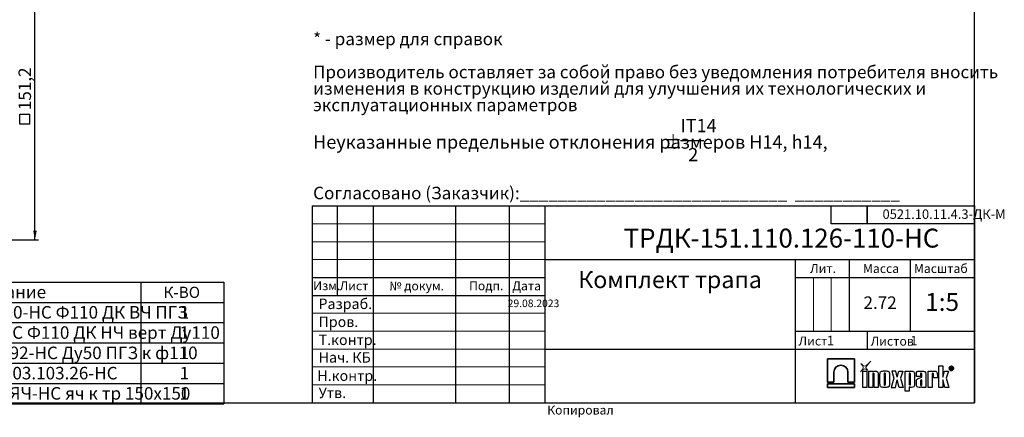
# Model space of a CAD drawing. Units: millimetres. Extents: x 40 to 2117, y 5 to 1460.
# Drawn here: x 741 to 2117, y 5 to 560 of the extents above; entities that cross this region are included whole.
import ezdxf

# ---------------------------------------------------------------- set-up
doc = ezdxf.new("R2010")
doc.units = ezdxf.units.MM
doc.header["$LTSCALE"] = 5
doc.linetypes.add('SLD-Сплошная', pattern=[0])
for name, color, linetype in [('FORMAT', 7, 'SLD-Сплошная'), ('ОСЕВЫЕ', 7, 'SLD-Сплошная'), ('ПРОФ', 7, 'SLD-Сплошная')]:
    doc.layers.add(name, color=color, linetype=linetype)
doc.layers.add('INOX', color=150, linetype='SLD-Сплошная', lineweight=35)
doc.layers.add('РАМКАРАМК', color=7, linetype='SLD-Сплошная', lineweight=25)
doc.styles.add('SLDTEXTSTYLE0', font='GOST type A', dxfattribs={"bigfont": 'bigfont'})
doc.styles.add('SLDTEXTSTYLE1', font='ГОСТ тип А', dxfattribs={"bigfont": 'bigfont'})
doc.styles.add('SLDTEXTSTYLE2', font='ГОСТ тип А')
doc.styles.add('SLDTEXTSTYLE3', font='GOST type A')
doc.styles.add('SLDTEXTSTYLE4', font='GOST type A', dxfattribs={"bigfont": 'bigfont'})
doc.styles.add('SLDTEXTSTYLE5', font='TIMES.TTF', dxfattribs={"width": 0.933, "bigfont": 'bigfont'})
doc.styles.add('SLDTEXTSTYLE6', font='GOST type A')
doc.dimstyles.new('SLDDIMSTYLE1', dxfattribs={"dimtxt": 17.5, "dimasz": 12.5, "dimexe": 0, "dimexo": 0.0625, "dimgap": 4.375, "dimtad": 2, "dimdec": 1, "dimlfac": 0.4, "dimrnd": 1e-09, "dimzin": 12, "dimdsep": 46, "dimtxsty": 'SLDTEXTSTYLE3', "dimsah": 1, "dimcen": 0.09, "dimadec": 0, "dimazin": 3, "dimtfac": 1, "dimtdec": 1, "dimtofl": 0, "dimtmove": 0, "dimatfit": 3, "dimfxl": 0, "dimfrac": 2, "dimtolj": 1, "dimtzin": 12, "dimarcsym": 0})

# ---------------------------------------------------------------- blocks, each defined once
blk = doc.blocks.new('Блок27')
at = {"color": 96, "linetype": 'SLD-Сплошная', "lineweight": 25, "true_color": 0x008000}
for p, q in [((1868.3, 46.9), (1874, 46.9)), ((1868.3, 24.1), (1868.3, 46.9)), ((1874, 46.9), (1874, 24.1)), ((1876.5, 24.1), (1876.5, 46.9)), ((1876.5, 46.9), (1882.3, 46.9)), ((1882.3, 46.9), (1882.3, 45.9)), ((1882.3, 42.5), (1882.3, 24.1)), ((1884.1, 24.1), (1884.1, 42.5)), ((1889.8, 41.7), (1889.8, 24.1)), ((1892.3, 29.2), (1892.3, 42.4)), ((1898, 42.9), (1898, 32.6)), ((1899.8, 32.4), (1899.8, 42.9)), ((1905.6, 42), (1905.6, 29.2)), ((1914.2, 46.9), (1908.8, 46.9)), ((1908.8, 46.9), (1911.8, 36.9)), ((1916.4, 38.6), (1914.2, 46.9)), ((1916.4, 38.6), (1918.7, 46.9)), ((1918.7, 46.9), (1924.1, 46.9)), ((1924.1, 46.9), (1921, 36.9)), ((1927.3, 18.9), (1927.3, 46.9)), ((1927.3, 46.9), (1933.1, 46.9)), ((1933.1, 46.9), (1933.1, 45.9)), ((1933.1, 42.5), (1933.1, 28.5)), ((1934.8, 28.5), (1934.8, 42.5)), ((1940.6, 41.7), (1940.6, 29.3)), ((1943.1, 39.2), (1943.1, 42.6)), ((1948.8, 42.7), (1948.8, 39.2)), ((1950.6, 38.4), (1950.6, 42.7)), ((1956.4, 42.6), (1956.4, 24.1)), ((1959.4, 46.9), (1965, 46.9)), ((1959.4, 24.1), (1959.4, 46.9)), ((1965, 46.9), (1965, 45.9)), ((1965, 42.5), (1965, 24.1)), ((1966.9, 37.6), (1966.9, 42.5)), ((1972.4, 41.7), (1972.4, 37.6)), ((1974.6, 24.1), (1974.6, 54.4)), ((1974.6, 54.4), (1979.9, 54.4)), ((1979.9, 54.4), (1979.9, 38.6)), ((1980.2, 38.6), (1982.5, 46.9)), ((1982.5, 46.9), (1987.9, 46.9)), ((1987.9, 46.9), (1984.8, 36.9)), ((1898, 32.6), (1898, 28.4)), ((1899.8, 28.4), (1899.8, 32.4)), ((1911.8, 36.9), (1908.1, 24.1)), ((1914, 24.1), (1916.4, 34.9)), ((1918.9, 24.1), (1916.4, 34.9)), ((1921, 36.9), (1924.8, 24.1)), ((1948.8, 39.2), (1943.1, 39.2)), ((1943.1, 29.1), (1943.1, 33)), ((1945.8, 36.5), (1950.6, 38.4)), ((1948.8, 33), (1948.8, 32.7)), ((1948.8, 32.7), (1948.8, 28.3)), ((1950.6, 34.6), (1949.7, 34.2)), ((1950.6, 28.3), (1950.6, 34.6)), ((1972.4, 37.6), (1966.9, 37.6)), ((1979.9, 38.6), (1980.2, 38.6)), ((1979.9, 34.9), (1979.9, 24.1)), ((1980.2, 34.9), (1979.9, 34.9)), ((1982.7, 24.1), (1980.2, 34.9)), ((1984.8, 36.9), (1988.6, 24.1)), ((1874, 24.1), (1868.3, 24.1)), ((1882.3, 24.1), (1876.5, 24.1)), ((1889.8, 24.1), (1884.1, 24.1)), ((1908.1, 24.1), (1914, 24.1)), ((1924.8, 24.1), (1918.9, 24.1)), ((1933.1, 18.9), (1927.3, 18.9)), ((1933.1, 25.1), (1933.1, 18.9)), ((1950.6, 24.1), (1950.6, 25)), ((1956.4, 24.1), (1950.6, 24.1)), ((1965, 24.1), (1959.4, 24.1)), ((1979.9, 24.1), (1974.6, 24.1)), ((1988.6, 24.1), (1982.7, 24.1))]:
    blk.add_line(p, q, dxfattribs=at)
at = {"color": 8, "linetype": 'Continuous', "lineweight": 0, "true_color": 0x808080}
for points, knots in [([(1865.5, 57.4), (1867.3, 56.5), (1868.5, 53.9), (1870.9, 53.8), (1872.4, 53.7), (1878.9, 59.9), (1879.7, 60.8)], [0, 0, 0, 0, 1, 1, 1, 2, 2, 2, 2]), ([(1869, 52.1), (1868.9, 53.1), (1867.4, 55.2), (1866.4, 56.4), (1865.5, 57.4)], [0, 0, 0, 0, 0.452062, 1, 1, 1, 1]), ([(1875.3, 47.7), (1874.1, 48.3), (1873.4, 49.4), (1872.1, 49.8), (1869.4, 50.8), (1866.8, 47.4), (1865.1, 45.9)], [0, 0, 0, 0, 1, 1, 1, 2, 2, 2, 2])]:
    blk.add_open_spline(points, degree=3, knots=knots, dxfattribs=at)
for points in [[(1879.7, 60.8), (1877.5, 58.2), (1873.8, 55.1), (1872.7, 51.7)], [(1865.1, 45.9), (1866.5, 47.9), (1868.5, 49.5), (1869, 52.1)], [(1872.7, 51.7), (1872.9, 50.4), (1874.6, 48.6), (1875.3, 47.7)]]:
    blk.add_open_spline(points, degree=3, dxfattribs=at)
at = {"color": 96, "linetype": 'SLD-Сплошная', "lineweight": 25, "true_color": 0x008000}
for points, degree in [([(1882.3, 45.9), (1882.8, 46.3), (1883.3, 46.5), (1883.8, 46.8)], 3), ([(1882.5, 43.4), (1882.3, 43.2), (1882.3, 43), (1882.3, 42.5)], 3), ([(1883.2, 43.6), (1882.8, 43.6), (1882.6, 43.5), (1882.5, 43.4)], 3), ([(1883.9, 43.4), (1883.8, 43.5), (1883.5, 43.6), (1883.2, 43.6)], 3), ([(1883.8, 46.8), (1884.4, 47), (1885, 47), (1885.5, 47)], 3), ([(1884.1, 42.5), (1884.1, 43), (1884, 43.2), (1883.9, 43.4)], 3), ([(1885.5, 47), (1887.1, 47), (1888.2, 46.7), (1888.9, 46)], 3), ([(1888.9, 46), (1889.5, 45.2), (1889.8, 43.8), (1889.8, 41.7)], 3), ([(1892.3, 42.4), (1892.3, 44.4), (1892.7, 45.6), (1893.6, 46.3)], 3), ([(1893.6, 46.3), (1894.4, 46.9), (1896.3, 47.2), (1899.2, 47.2)], 3), ([(1898.2, 43.8), (1898.1, 43.6), (1898, 43.3), (1898, 42.9)], 3), ([(1898.9, 44), (1898.6, 44), (1898.4, 43.9), (1898.2, 43.8)], 3), ([(1899.6, 43.7), (1899.5, 43.9), (1899.2, 44), (1898.9, 44)], 3), ([(1899.2, 47.2), (1901.9, 47.2), (1903.6, 46.9), (1904.4, 46.3)], 3), ([(1899.8, 42.9), (1899.8, 43.3), (1899.7, 43.6), (1899.6, 43.7)], 3), ([(1904.4, 46.3), (1905.2, 45.7), (1905.6, 44.3), (1905.6, 42)], 3), ([(1933.1, 45.9), (1933.5, 46.3), (1934, 46.5), (1934.6, 46.8)], 3), ([(1933.3, 43.3), (1933.1, 43.2), (1933.1, 42.9), (1933.1, 42.5)], 3), ([(1934, 43.6), (1933.6, 43.6), (1933.4, 43.5), (1933.3, 43.3)], 3), ([(1934.5, 43.4), (1934.4, 43.5), (1934.3, 43.6), (1934, 43.6)], 3), ([(1934.8, 43), (1934.8, 43.1), (1934.8, 43.2), (1934.5, 43.4)], 3), ([(1934.6, 46.8), (1935.2, 47), (1935.7, 47), (1936.3, 47)], 3), ([(1934.8, 42.7), (1934.8, 42.9), (1934.8, 43)], 2), ([(1934.8, 42.5), (1934.8, 42.6), (1934.8, 42.7), (1934.8, 42.7)], 3), ([(1936.3, 47), (1937.9, 47), (1938.9, 46.7), (1939.6, 46)], 3), ([(1939.6, 46), (1940.3, 45.2), (1940.6, 43.8), (1940.6, 41.7)], 3), ([(1943.1, 42.6), (1943.1, 44.4), (1943.5, 45.6), (1944.4, 46.2)], 3), ([(1944.4, 46.2), (1945.3, 46.8), (1947, 47), (1949.7, 47)], 3), ([(1949, 43.6), (1948.9, 43.4), (1948.8, 43.1), (1948.8, 42.7)], 3), ([(1949.7, 43.9), (1949.4, 43.9), (1949.2, 43.7), (1949, 43.6)], 3), ([(1949.7, 47), (1952.4, 47), (1954.3, 46.8), (1955.1, 46.1)], 3), ([(1950.4, 43.6), (1950.3, 43.7), (1950.1, 43.9), (1949.7, 43.9)], 3), ([(1950.6, 42.7), (1950.6, 43.2), (1950.6, 43.4), (1950.4, 43.6)], 3), ([(1955.1, 46.1), (1956, 45.6), (1956.4, 44.4), (1956.4, 42.6)], 3), ([(1965, 45.9), (1965.5, 46.3), (1966, 46.5), (1966.6, 46.8)], 3), ([(1965.3, 43.4), (1965.1, 43.2), (1965, 43), (1965, 42.5)], 3), ([(1966, 43.6), (1965.6, 43.6), (1965.4, 43.5), (1965.3, 43.4)], 3), ([(1966.7, 43.4), (1966.5, 43.5), (1966.3, 43.6), (1966, 43.6)], 3), ([(1966.6, 46.8), (1967.2, 47), (1967.7, 47), (1968.2, 47)], 3), ([(1966.9, 42.5), (1966.9, 43), (1966.8, 43.2), (1966.7, 43.4)], 3), ([(1968.2, 47), (1969.7, 47), (1970.8, 46.7), (1971.4, 45.9)], 3), ([(1971.4, 45.9), (1972, 45.2), (1972.4, 43.8), (1972.4, 41.7)], 3), ([(1893.5, 24.9), (1892.7, 25.6), (1892.3, 27), (1892.3, 29.2)], 3), ([(1898, 28.4), (1898, 28), (1898.1, 27.7), (1898.2, 27.5)], 3), ([(1898.2, 27.5), (1898.4, 27.3), (1898.6, 27.3), (1898.9, 27.3)], 3), ([(1899.6, 27.5), (1899.7, 27.6), (1899.8, 27.9), (1899.8, 28.4)], 3), ([(1905.6, 29.2), (1905.6, 27), (1905.2, 25.5), (1904.3, 24.9)], 3), ([(1933.1, 28.5), (1933.1, 28.1), (1933.1, 27.8), (1933.3, 27.6)], 3), ([(1933.3, 27.6), (1933.4, 27.5), (1933.6, 27.4), (1934, 27.4)], 3), ([(1934, 27.4), (1934.3, 27.4), (1934.5, 27.5), (1934.7, 27.7)], 3), ([(1934.7, 27.7), (1934.8, 27.8), (1934.8, 28.1), (1934.8, 28.5)], 3), ([(1940.6, 29.3), (1940.6, 27.3), (1940.3, 25.9), (1939.7, 25.1)], 3), ([(1943.1, 33), (1943.1, 33.9), (1943.3, 34.6), (1943.7, 35.1)], 3), ([(1944, 25), (1943.4, 25.7), (1943.1, 27), (1943.1, 29.1)], 3), ([(1943.7, 35.1), (1944.1, 35.6), (1944.8, 36), (1945.8, 36.5)], 3), ([(1949, 33.7), (1948.9, 33.5), (1948.8, 33.3), (1948.8, 33)], 3), ([(1948.8, 28.3), (1948.8, 27.9), (1948.9, 27.5), (1949, 27.4)], 3), ([(1949.7, 34.2), (1949.4, 34.1), (1949.2, 33.9), (1949, 33.7)], 3), ([(1950.4, 27.3), (1950.6, 27.5), (1950.6, 27.8), (1950.6, 28.3)], 3), ([(1898.8, 24.1), (1896.1, 24.1), (1894.3, 24.4), (1893.5, 24.9)], 3), ([(1904.3, 24.9), (1903.6, 24.4), (1901.7, 24.1), (1898.8, 24.1)], 3), ([(1898.9, 27.3), (1899.2, 27.3), (1899.5, 27.3), (1899.6, 27.5)], 3), ([(1934.6, 24.2), (1934, 24.4), (1933.5, 24.7), (1933.1, 25.1)], 3), ([(1936.5, 24), (1935.8, 24), (1935.2, 24), (1934.6, 24.2)], 3), ([(1939.7, 25.1), (1939, 24.3), (1937.9, 24), (1936.5, 24)], 3), ([(1947.1, 24), (1945.7, 24), (1944.6, 24.3), (1944, 25)], 3), ([(1949, 24.2), (1948.4, 24), (1947.8, 24), (1947.1, 24)], 3), ([(1949, 27.4), (1949.2, 27.2), (1949.4, 27.1), (1949.8, 27.1)], 3), ([(1950.6, 25), (1950.1, 24.7), (1949.6, 24.4), (1949, 24.2)], 3), ([(1949.8, 27.1), (1950.1, 27.1), (1950.3, 27.2), (1950.4, 27.3)], 3)]:
    blk.add_open_spline(points, degree=degree, dxfattribs=at)
at = {"layer": 'FORMAT', "color": 96, "lineweight": 25, "true_color": 0x008000}
for p, q in [((1990.7, 48.9), (1990.7, 52.4)), ((1990.7, 52.4), (1991.9, 52.4)), ((1991.2, 48.9), (1990.7, 48.9)), ((1991.9, 51.9), (1991.2, 51.9)), ((1991.2, 51.9), (1991.2, 50.9)), ((1991.2, 50.9), (1991.9, 50.9)), ((1991.6, 50.4), (1991.2, 50.4)), ((1991.2, 50.4), (1991.2, 48.9)), ((1992.9, 48.9), (1992.6, 49.4)), ((1993.6, 48.9), (1992.9, 48.9)), ((1993.2, 49.6), (1993.6, 48.9))]:
    blk.add_line(p, q, dxfattribs=at)
at = {"layer": 'FORMAT', "color": 96, "lineweight": 35, "true_color": 0x008000}
blk.add_circle((1992.1, 50.7), 3, dxfattribs=at)
at = {"layer": 'FORMAT', "color": 96, "lineweight": 25, "true_color": 0x008000}
for points in [[(1992, 50.3), (1991.9, 50.3), (1991.8, 50.4), (1991.6, 50.4)], [(1991.9, 52.4), (1992.3, 52.4), (1992.6, 52.4), (1992.8, 52.3)], [(1992.5, 51.9), (1992.4, 51.9), (1992.2, 51.9), (1991.9, 51.9)], [(1991.9, 50.9), (1992.3, 50.9), (1992.5, 50.9), (1992.6, 51)], [(1992.6, 49.4), (1992.4, 49.9), (1992.2, 50.1), (1992, 50.3)], [(1993.1, 50.8), (1992.9, 50.6), (1992.7, 50.5), (1992.4, 50.5)], [(1992.4, 50.5), (1992.5, 50.4), (1992.6, 50.3), (1992.7, 50.3)], [(1992.7, 51.7), (1992.6, 51.8), (1992.6, 51.8), (1992.5, 51.9)], [(1992.6, 51), (1992.7, 51.1), (1992.8, 51.2), (1992.8, 51.4)], [(1992.8, 51.4), (1992.8, 51.5), (1992.8, 51.6), (1992.7, 51.7)], [(1992.7, 50.3), (1992.8, 50.1), (1993, 49.9), (1993.2, 49.6)], [(1992.8, 52.3), (1993, 52.2), (1993.1, 52.1), (1993.2, 52)], [(1993.4, 51.5), (1993.4, 51.2), (1993.3, 51), (1993.1, 50.8)], [(1993.2, 52), (1993.3, 51.8), (1993.4, 51.6), (1993.4, 51.5)]]:
    blk.add_open_spline(points, degree=3, dxfattribs=at)
at = {"layer": 'INOX'}
for p, q in [((1818.9, 64.1), (1856.5, 64.1)), ((1818.9, 64.1), (1818.9, 31.6)), ((1856.5, 31.6), (1856.5, 64.1)), ((1827.9, 31.6), (1827.9, 45.3)), ((1847.5, 31.6), (1847.5, 45.3)), ((1827.9, 31.6), (1818.9, 31.6)), ((1818.9, 31.6), (1819.4, 31.1)), ((1818.9, 29.1), (1818.9, 24.1)), ((1856.5, 29.1), (1818.9, 29.1)), ((1856.5, 31.6), (1847.5, 31.6)), ((1856.5, 29.1), (1856.5, 24.1)), ((1818.9, 24.1), (1856.5, 24.1))]:
    blk.add_line(p, q, dxfattribs=at)
at = {"layer": 'INOX', "color": 96, "lineweight": 25, "true_color": 0x008000}
for p, q in [((1818.9, 64.1), (1856.5, 64.1)), ((1818.9, 31.6), (1818.9, 64.1)), ((1827.9, 45.3), (1827.9, 31.6)), ((1847.5, 31.6), (1847.5, 45.3)), ((1827.9, 31.6), (1818.9, 31.6)), ((1818.9, 29.1), (1856.5, 29.1)), ((1818.9, 24.1), (1818.9, 29.1)), ((1856.5, 31.6), (1847.5, 31.6)), ((1856.5, 29.1), (1856.5, 24.1)), ((1856.5, 24.1), (1818.9, 24.1))]:
    blk.add_line(p, q, dxfattribs=at)
at = {"layer": 'INOX'}
blk.add_arc((1837.7, 45.3), 9.79, 0, 180, dxfattribs=at)
at = {"layer": 'INOX', "color": 96, "lineweight": 25, "true_color": 0x008000}
blk.add_arc((1837.7, 45.3), 9.79, 0, 180, dxfattribs=at)
at = {"layer": 'ОСЕВЫЕ', "color": 96, "lineweight": 25, "true_color": 0x008000}
blk.add_line((1856.5, 64.1), (1856.5, 31.6), dxfattribs=at)
blk = doc.blocks.new('SW_NOTE_0')
at = {"layer": 'ПРОФ', "color": 0}
blk.add_line((513.2, -127.4), (545.7, -127.4), dxfattribs=at)
at = {"layer": 'ПРОФ', "color": 0, "attachment_point": 1}
for s, insert, char_height, style in [('* - размер для справок', (0, 23.1), 17.5, 'SLDTEXTSTYLE0'), ('Производитель оставляет за собой право без уведомления потребителя вносить ', (0, -23.1), 17.5, 'SLDTEXTSTYLE0'), ('изменения в конструкцию изделий для улучшения их технологических и ', (0, -46.1), 17.5, 'SLDTEXTSTYLE0'), ('эксплуатационных параметров', (0, -69.2), 17.5, 'SLDTEXTSTYLE0'), ('IT14', (513.2, -97.5), 18.52, 'SLDTEXTSTYLE3'), ('Неуказанные предельные отклонения размеров H14, h14, ', (0, -120.5), 18.521, 'SLDTEXTSTYLE0'), ('%%p', (490.4, -120.5), 18.52, 'SLDTEXTSTYLE3'), ('2', (524, -138.1), 18.5, 'SLDTEXTSTYLE3'), ('Согласовано (Заказчик):____________________________  ___________', (0, -192.3), 17.5, 'SLDTEXTSTYLE0')]:
    blk.add_mtext(s, dxfattribs=dict(at, insert=insert, char_height=char_height, style=style))
blk = doc.blocks.new('SW_NOTE_0_1')
at = {"layer": 'FORMAT', "color": 0, "insert": (103.4, 31.4), "char_height": 23.812, "attachment_point": 2, "style": 'SLDTEXTSTYLE0'}
blk.add_mtext('Комплект трапа ', dxfattribs=at)
blk = doc.blocks.new('SW_TABLEANNOTATION_0')
at = {"layer": 'FORMAT', "color": 0}
for p, q in [((0, 0), (0, -28.3)), ((0, 0), (115.7, 0)), ((115.7, 0), (115.7, -28.3)), ((115.7, 0), (316, 0)), ((316, 0), (316, -28.3)), ((316, 0), (810.6, 0)), ((810.6, 0), (810.6, -28.3)), ((810.6, 0), (926.3, 0)), ((926.3, 0), (926.3, -28.3)), ((0, -28.3), (115.7, -28.3)), ((0, -28.3), (0, -56.7)), ((115.7, -28.3), (316, -28.3)), ((115.7, -28.3), (115.7, -56.7)), ((316, -28.3), (810.6, -28.3)), ((316, -28.3), (316, -56.7)), ((810.6, -28.3), (926.3, -28.3)), ((810.6, -28.3), (810.6, -56.7)), ((926.3, -28.3), (926.3, -56.7)), ((0, -56.7), (0, -85)), ((0, -56.7), (115.7, -56.7)), ((115.7, -56.7), (115.7, -85)), ((115.7, -56.7), (316, -56.7)), ((316, -56.7), (316, -85)), ((316, -56.7), (810.6, -56.7)), ((810.6, -56.7), (810.6, -85)), ((810.6, -56.7), (926.3, -56.7)), ((926.3, -56.7), (926.3, -85)), ((0, -85), (0, -113.4)), ((0, -85), (115.7, -85)), ((115.7, -85), (115.7, -113.4)), ((115.7, -85), (316, -85)), ((316, -85), (316, -113.4)), ((316, -85), (810.6, -85)), ((810.6, -85), (810.6, -113.4)), ((810.6, -85), (926.3, -85)), ((926.3, -85), (926.3, -113.4)), ((0, -113.4), (0, -141.7)), ((0, -113.4), (115.7, -113.4)), ((115.7, -113.4), (115.7, -141.7)), ((115.7, -113.4), (316, -113.4)), ((316, -113.4), (316, -141.7)), ((316, -113.4), (810.6, -113.4)), ((810.6, -113.4), (810.6, -141.7)), ((810.6, -113.4), (926.3, -113.4)), ((926.3, -113.4), (926.3, -141.7)), ((0, -141.7), (0, -170)), ((0, -141.7), (115.7, -141.7)), ((115.7, -141.7), (115.7, -170)), ((115.7, -141.7), (316, -141.7)), ((316, -141.7), (316, -170)), ((316, -141.7), (810.6, -141.7)), ((810.6, -141.7), (810.6, -170)), ((810.6, -141.7), (926.3, -141.7)), ((926.3, -141.7), (926.3, -170)), ((0, -170), (115.7, -170)), ((115.7, -170), (316, -170)), ((316, -170), (810.6, -170)), ((810.6, -170), (926.3, -170))]:
    blk.add_line(p, q, dxfattribs=at)
at = {"layer": 'FORMAT', "color": 0, "attachment_point": 1}
for s, insert, char_height, style in [('ПОЗИЦИЯ', (22.1, -5.5), 17.2, 'SLDTEXTSTYLE4'), ('Обозначение', (160.9, -5.1), 17.5, 'SLDTEXTSTYLE4'), ('Наименование', (502.4, -5.1), 17.5, 'SLDTEXTSTYLE4'), ('К-ВО', (842.2, -6.5), 15.62, 'SLDTEXTSTYLE5'), ('1', (54.1, -33.5), 17.5, 'SLDTEXTSTYLE6'), ('521.00.01-М', (165.5, -33.5), 17.5, 'SLDTEXTSTYLE4'), ('Трап ТР-151.110.102-100-НС Ф110 ДК ВЧ ПГЗ ', (364.3, -33.5), 17.5, 'SLDTEXTSTYLE4'), ('1', (864.7, -33.5), 17.5, 'SLDTEXTSTYLE6'), ('2', (52.2, -61.8), 17.5, 'SLDTEXTSTYLE6'), ('521.10.11-Ф-М', (156.2, -61.8), 17.5, 'SLDTEXTSTYLE4'), ('Трап ТР-180.110.90-110-НС Ф110 ДК НЧ верт Ду110', (337.5, -61.8), 17.5, 'SLDTEXTSTYLE4'), ('1', (864.7, -61.8), 17.5, 'SLDTEXTSTYLE6'), ('3', (52.9, -90.2), 17.5, 'SLDTEXTSTYLE6'), ('562.05.01-М', (164.2, -90.2), 17.5, 'SLDTEXTSTYLE4'), ('Гидрозатвор ГЗ-106.84.92-НС Ду50 ПГЗ к ф110', (353.4, -90.2), 17.5, 'SLDTEXTSTYLE4'), ('1', (864.7, -90.2), 17.5, 'SLDTEXTSTYLE6'), ('4', (52.2, -118.5), 17.5, 'SLDTEXTSTYLE6'), ('563.11.01-М', (168, -118.5), 17.5, 'SLDTEXTSTYLE4'), ('Уловитель УМП-103.103.26-НС', (430.2, -118.5), 17.5, 'SLDTEXTSTYLE4'), ('1', (864.7, -118.5), 17.5, 'SLDTEXTSTYLE6'), ('5', (52.9, -146.8), 17.5, 'SLDTEXTSTYLE6'), ('553.05.01-М', (165.5, -146.8), 17.5, 'SLDTEXTSTYLE4'), ('Решетка РВ-142.142.17-ЯЧ-НС яч к тр 150х150', (354.3, -146.8), 17.5, 'SLDTEXTSTYLE4'), ('1', (864.7, -146.8), 17.5, 'SLDTEXTSTYLE6')]:
    blk.add_mtext(s, dxfattribs=dict(at, insert=insert, char_height=char_height, style=style))
blk = doc.blocks.new('SW_SYMBOL_MOD_BOX')
at = {"layer": 'FORMAT', "color": 0}
for p, q in [((1000, 1000), (1000, 4000)), ((1000, 4000), (4000, 4000)), ((4000, 4000), (4000, 1000)), ((1000, 1000), (4000, 1000))]:
    blk.add_line(p, q, dxfattribs=at)
blk = doc.blocks.new('_D_7')
at = {"layer": 'FORMAT', "color": 7}
for p, q in [((668.7, 630.8), (767.6, 630.8)), ((762.6, 252.8), (762.6, 630.8)), ((668.7, 252.8), (767.6, 252.8))]:
    blk.add_line(p, q, dxfattribs=at)
for points in [[(762.6, 630.8), (760.1, 618.3), (765.1, 618.3)], [(762.6, 252.8), (765.1, 265.3), (760.1, 265.3)]]:
    blk.add_solid(points, dxfattribs=at)
at = {"layer": 'FORMAT', "color": 7, "xscale": 0.004614427860696517, "yscale": 0.004614427860696517, "zscale": 0.004614427860696517, "rotation": 90}
blk.add_blockref('SW_SYMBOL_MOD_BOX', (759.9, 409.9), dxfattribs=at)
at = {"layer": 'FORMAT', "color": 7, "insert": (739.6, 433.9), "char_height": 17.5, "attachment_point": 1, "rotation": 90, "style": 'SLDTEXTSTYLE6'}
blk.add_mtext('151,2', dxfattribs=at)

msp = doc.modelspace()

# ---------------------------------------------------------------- linework, layer by layer
at = {"color": 7, "linetype": 'SLD-Сплошная', "lineweight": 25}
for p, q in [((2075, 25), (2075, 1460)), ((1150, 300), (2075, 300)), ((1150, 300), (1150, 25)), ((1185, 175), (1185, 300)), ((1235, 300), (1235, 25)), ((1350, 300), (1350, 25)), ((1425, 300), (1425, 25)), ((1475, 300), (1475, 25)), ((2075, 300), (2075, 25)), ((1475, 225), (2075, 225)), ((1825, 25), (1825, 225)), ((1900, 225), (1900, 125)), ((1985, 225), (1985, 125)), ((1150, 200), (1475, 200)), ((1825, 200), (2075, 200)), ((1150, 175), (1475, 175)), ((1825, 125), (2075, 125)), ((1925, 125), (1925, 100)), ((1475, 100), (2075, 100)), ((100, 25), (2075, 25)), ((1150, 25), (2075, 25))]:
    msp.add_line(p, q, dxfattribs=at)
at = {"color": 7, "linetype": 'SLD-Сплошная', "lineweight": 18}
for p, q in [((1150, 275), (1475, 275)), ((1150, 250), (1475, 250)), ((1150, 225), (1475, 225)), ((1850, 200), (1850, 125)), ((1875, 200), (1875, 125)), ((1150, 150), (1475, 150)), ((1150, 125), (1475, 125)), ((1150, 100), (1475, 100)), ((1150, 75), (1475, 75)), ((1150, 50), (1475, 50))]:
    msp.add_line(p, q, dxfattribs=at)
at = {"layer": 'FORMAT', "color": 7, "lineweight": 25}
for p, q in [((1875, 275), (1875, 300)), ((1925, 275), (1925, 300)), ((1925, 300), (1925, 275)), ((1925, 275), (1875, 275)), ((2075, 275), (1925, 275))]:
    msp.add_line(p, q, dxfattribs=at)
at = {"layer": 'FORMAT', "color": 7, "lineweight": 18}
msp.add_line((2075, 300), (2075, 275), dxfattribs=at)
at = {"layer": 'РАМКАРАМК'}
msp.add_line((100, 25), (1127.45, 25), dxfattribs=at)

# ---------------------------------------------------------------- block references
at = {"layer": 'FORMAT', "color": 7}
msp.add_blockref('SW_NOTE_0_1', (1546.34, 177.49), dxfattribs=at)
at = {"layer": 'FORMAT'}
msp.add_blockref('SW_TABLEANNOTATION_0', (100, 193.55), dxfattribs=at)
at = {"layer": 'INOX'}
msp.add_blockref('Блок27', (50.77, 22.25), dxfattribs=at)
at = {"layer": 'ПРОФ'}
msp.add_blockref('SW_NOTE_0', (1151.15, 519.1), dxfattribs=at)

# ---------------------------------------------------------------- texts
at = {"color": 7, "linetype": 'Continuous', "lineweight": 0}
for s, insert, char_height, attachment_point, style in [('Масштаб', (1990.51, 218.8), 12.5, 1, 'SLDTEXTSTYLE0'), ('Лит.', (1845.37, 218.92), 12.5, 1, 'SLDTEXTSTYLE0'), ('Масса', (1919.34, 218.78), 12.5, 1, 'SLDTEXTSTYLE0'), ('Изм.', (1151.15, 194.78), 12.5, 1, 'SLDTEXTSTYLE0'), ('Лист', (1188.19, 194.59), 12.5, 1, 'SLDTEXTSTYLE0'), ('№ докум.', (1257.56, 194.48), 12.5, 1, 'SLDTEXTSTYLE0'), ('Подп.', (1369, 194.62), 12.5, 1, 'SLDTEXTSTYLE0'), ('Дата', (1429.38, 194.52), 12.5, 1, 'SLDTEXTSTYLE0'), ('Разраб.', (1158.68, 170.42), 14.552, 1, 'SLDTEXTSTYLE0'), ('2.72', (1943.23, 173.55), 17.5, 2, 'SLDTEXTSTYLE2'), ('1:5', (2029.82, 178.29), 25, 2, 'SLDTEXTSTYLE3'), ('Пров.', (1158.82, 145.31), 14.552, 1, 'SLDTEXTSTYLE0'), ('Т.контр.', (1158.86, 120.1), 14.552, 1, 'SLDTEXTSTYLE0'), ('Лист ', (1829.3, 117.47), 12.5, 1, 'SLDTEXTSTYLE0'), ('Листов ', (1930.02, 117.23), 12.5, 1, 'SLDTEXTSTYLE0'), ('Нач. КБ', (1158.94, 95.58), 14.552, 1, 'SLDTEXTSTYLE0'), ('Н.контр.', (1157.13, 69.99), 14.552, 1, 'SLDTEXTSTYLE0'), ('Утв.', (1158.85, 45.96), 14.552, 1, 'SLDTEXTSTYLE0'), ('Копировал', (1478.09, 20.93), 12.5, 1, 'SLDTEXTSTYLE1')]:
    msp.add_mtext(s, dxfattribs=dict(at, insert=insert, char_height=char_height, attachment_point=attachment_point, style=style))
at = {"layer": 'FORMAT', "color": 7, "attachment_point": 1}
for s, insert, char_height, style in [('0521.10.11.4.3-ДК-М', (1946.59, 295.15), 13.2292, 'SLDTEXTSTYLE0'), ('ТРДК-151.110.126-110-НС', (1584.97, 268.23), 26.4583, 'SLDTEXTSTYLE0'), ('29.08.2023', (1422.96, 169.14), 10.583, 'SLDTEXTSTYLE3'), ('1', (1868.94, 118.53), 13.23, 'SLDTEXTSTYLE3'), ('1', (1985.41, 118.29), 13.23, 'SLDTEXTSTYLE3')]:
    msp.add_mtext(s, dxfattribs=dict(at, insert=insert, char_height=char_height, style=style))

# ---------------------------------------------------------------- dimensions: what is measured, and where the dimension line sits
at = {"layer": 'FORMAT', "color": 7}
dim = msp.add_linear_dim(base=(762.65, 630.78), p1=(668.65, 252.78), p2=(668.65, 630.78), angle=90, text='{\\fGDT;o}<>', dimstyle='SLDDIMSTYLE1', dxfattribs=at)
dim.commit()
dim.dimension.update_dxf_attribs({"geometry": '_D_7', "text_midpoint": (762.65, 441.78), "dimtype": 160})

doc.saveas('drawing.dxf')
